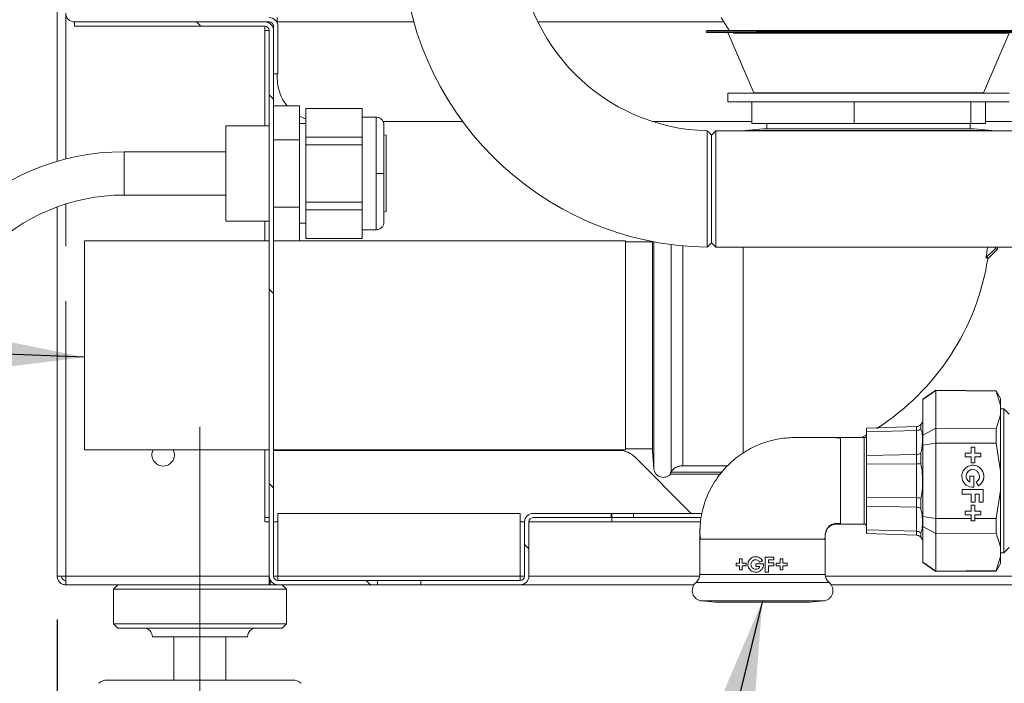
# Model space of a CAD drawing. Units: millimetres. Extents: x 5 to 415, y -14 to 292.
# Drawn here: x 201 to 224, y 197 to 212 of the extents above; entities that cross this region are included whole.
import ezdxf

# ---------------------------------------------------------------- set-up
doc = ezdxf.new("R2010")
doc.units = ezdxf.units.MM
doc.linetypes.add('CENTERX2', pattern=[20.32, 12.7, -2.54, 2.54, -2.54])
doc.linetypes.add('PHANTOM', pattern=[12.7, 6.35, -1.27, 1.27, -1.27, 1.27, -1.27])
doc.layers.add('BEMAßUNG', color=96, linetype='Continuous')
doc.styles.add('SLDTEXTSTYLE0', font='TXT', dxfattribs={"width": 0.75})
doc.dimstyles.new('SLDDIMSTYLE0', dxfattribs={"dimtxt": 3.5, "dimasz": 3.302, "dimexe": 0, "dimexo": 0.0625, "dimgap": 0.875, "dimtad": 1, "dimlfac": 10, "dimrnd": 1e-09, "dimzin": 12, "dimdsep": 46, "dimtxsty": 'SLDTEXTSTYLE0', "dimsah": 1, "dimcen": 0.09, "dimadec": 0, "dimazin": 3, "dimtfac": 1, "dimtofl": 0, "dimtmove": 0, "dimatfit": 3, "dimfxl": 0, "dimfrac": 2, "dimtolj": 1, "dimtzin": 12, "dimarcsym": 0})
doc.dimstyles.new('SLDDIMSTYLE3', dxfattribs={"dimtxt": 0.18, "dimasz": 3.302, "dimexe": 0, "dimexo": 0.0625, "dimgap": 0, "dimtad": 0, "dimtih": 1, "dimtoh": 1, "dimdec": 0, "dimrnd": 1e-09, "dimzin": 0, "dimdsep": 46, "dimtxsty": 'Standard', "dimsah": 1, "dimcen": 0.09, "dimadec": 0, "dimazin": 0, "dimtfac": 3.302, "dimtdec": 0, "dimtofl": 0, "dimtmove": 0, "dimatfit": 3, "dimfxl": 0, "dimfrac": 2, "dimtolj": 1, "dimtzin": 0, "dimarcsym": 0})
doc.dimstyles.new('SLDDIMSTYLE5', dxfattribs={"dimtxt": 3.5, "dimasz": 3.302, "dimexe": 0, "dimexo": 0.0625, "dimgap": 0.875, "dimtad": 1, "dimlfac": 10, "dimrnd": 1e-09, "dimzin": 12, "dimdsep": 46, "dimtxsty": 'SLDTEXTSTYLE0', "dimsah": 1, "dimcen": 0.09, "dimadec": 0, "dimazin": 3, "dimtfac": 1, "dimtmove": 0, "dimatfit": 0, "dimfxl": 0, "dimfrac": 2, "dimtolj": 1, "dimtzin": 12, "dimarcsym": 0})
pattern_1 = [(135, (0, 0), (-13.4704, -13.4704), []), (135, (-2e-14, 4.49), (-13.4704, -13.4704), []), (135, (-3e-14, 8.98), (-13.4704, -13.4704), []), (135, (-5e-14, 13.47), (-13.4704, -13.4704), [])]

# ---------------------------------------------------------------- blocks, each defined once
blk = doc.blocks.new('_D_9')
at = {"layer": 'BEMAßUNG'}
for p, q in [((202.168, 198.42), (202.168, 182.16)), ((241.168, 198.42), (241.168, 182.16)), ((202.168, 183.16), (241.168, 183.16))]:
    blk.add_line(p, q, dxfattribs=at)
for points in [[(202.168, 183.16), (205.47, 182.652), (205.47, 183.668)], [(241.168, 183.16), (237.866, 183.668), (237.866, 182.652)]]:
    blk.add_solid(points, dxfattribs=at)
at = {"layer": 'BEMAßUNG', "insert": (218.541, 187.672), "char_height": 3.5, "attachment_point": 1, "style": 'SLDTEXTSTYLE0'}
blk.add_mtext('390', dxfattribs=at)
blk = doc.blocks.new('_D_10')
at = {"layer": 'BEMAßUNG'}
for p, q in [((202.168, 198.42), (202.168, 190.488)), ((205.468, 194.02), (205.468, 190.488)), ((202.168, 191.488), (186.642, 191.488)), ((205.468, 191.488), (202.168, 191.488)), ((205.468, 191.488), (211.818, 191.488))]:
    blk.add_line(p, q, dxfattribs=at)
for points in [[(202.168, 191.488), (198.866, 191.996), (198.866, 190.98)], [(205.468, 191.488), (208.77, 190.98), (208.77, 191.996)]]:
    blk.add_solid(points, dxfattribs=at)
at = {"layer": 'BEMAßUNG', "insert": (186.642, 196), "char_height": 3.5, "attachment_point": 1, "style": 'SLDTEXTSTYLE0'}
blk.add_mtext('33', dxfattribs=at)

msp = doc.modelspace()

# ---------------------------------------------------------------- hatches: boundary and pattern name
at = {"linetype": 'Continuous', "lineweight": 0}
h = msp.add_hatch(dxfattribs=at)
h.set_pattern_fill('DIN 201 steel and steel cast iron', style=0, pattern_type=2)
h.set_pattern_definition([(45, (0, 0), (-13.4704, 13.4704), []), (45, (4.49, 2e-323), (-13.4704, 13.4704), []), (45, (8.98, 4e-323), (-13.4704, 13.4704), []), (45, (13.47, 6e-323), (-13.4704, 13.4704), [])])
edge = h.paths.add_edge_path(flags=0)
edge.add_line((202.3685, 223.0851), (202.3685, 212.4205))
edge.add_arc((202.5685, 212.4205), 0.2, 180, 270)
edge.add_line((202.5685, 212.2205), (207.0685, 212.2205))
edge.add_arc((207.0685, 212.1205), 0.1, 0, 90, ccw=False)
edge.add_line((207.1685, 212.1205), (207.1685, 211.0205))
edge.add_line((207.1685, 211.0205), (207.2685, 211.0205))
edge.add_line((207.2685, 211.0205), (207.2685, 212.1205))
edge.add_arc((207.0685, 212.1205), 0.2, 0, 90)
edge.add_line((207.0685, 212.3205), (202.5685, 212.3205))
edge.add_arc((202.5685, 212.4205), 0.1, 180, 270, ccw=False)
edge.add_line((202.4685, 212.4205), (202.4685, 223.0602))
edge.add_spline(control_points=[(202.4685, 223.0602), (202.435, 223.0686), (202.4017, 223.077), (202.3685, 223.0851)], knot_values=[0.9752301, 0.9752301, 0.9752301, 0.9752301, 0.9759017, 0.9759017, 0.9759017, 0.9759017], weights=[1, 1, 1, 1], degree=3, periodic=0)
h = msp.add_hatch(dxfattribs=at)
h.set_pattern_fill('DIN 201 steel and steel cast iron', angle=90, style=0, pattern_type=2)
h.set_pattern_definition(pattern_1)
edge = h.paths.add_edge_path(flags=0)
edge.add_line((202.5685, 212.1205), (206.9685, 212.1205))
edge.add_arc((206.9685, 212.0205), 0.1, 0, 90, ccw=False)
edge.add_line((207.0685, 212.0205), (207.0685, 199.4205))
edge.add_arc((207.2685, 199.4205), 0.2, 180, 270)
edge.add_line((207.2685, 199.2205), (209.5685, 199.2205))
edge.add_line((209.5685, 199.2205), (209.5685, 199.3205))
edge.add_line((209.5685, 199.3205), (207.2685, 199.3205))
edge.add_arc((207.2685, 199.4205), 0.1, 180, 270, ccw=False)
edge.add_line((207.1685, 199.4205), (207.1685, 212.0205))
edge.add_arc((206.9685, 212.0205), 0.2, 0, 90)
edge.add_line((206.9685, 212.2205), (202.5685, 212.2205))
edge.add_line((202.5685, 212.2205), (202.5685, 212.1205))
h = msp.add_hatch(dxfattribs=at)
h.set_pattern_fill('DIN 201 steel and steel cast iron', angle=90, style=0, pattern_type=2)
h.set_pattern_definition(pattern_1)
edge = h.paths.add_edge_path(flags=0)
edge.add_line((214.9685, 200.8705), (213.1685, 200.8705))
edge.add_arc((213.1685, 200.6705), 0.2, 90, 180)
edge.add_line((212.9685, 200.6705), (212.9685, 199.4205))
edge.add_arc((212.8685, 199.4205), 0.1, 270, 360, ccw=False)
edge.add_line((212.8685, 199.3205), (210.5685, 199.3205))
edge.add_line((210.5685, 199.3205), (210.5685, 199.2205))
edge.add_line((210.5685, 199.2205), (212.8685, 199.2205))
edge.add_arc((212.8685, 199.4205), 0.2, 270, 360)
edge.add_line((213.0685, 199.4205), (213.0685, 200.6705))
edge.add_arc((213.1685, 200.6705), 0.1, 90, 180, ccw=False)
edge.add_line((213.1685, 200.7705), (214.9685, 200.7705))
edge.add_line((214.9685, 200.7705), (214.9685, 200.8705))

# ---------------------------------------------------------------- linework, layer by layer
at = {"color": 7, "linetype": 'Continuous', "lineweight": 15}
for p, q in [((202.1685, 223.1328), (202.1685, 208.9976)), ((207.2538, 212.2205), (207.2538, 212.3205)), ((217.5122, 212.3205), (217.6991, 212.0216)), ((202.5685, 212.1205), (202.5685, 212.2205)), ((202.5685, 212.2205), (206.9685, 212.2205)), ((202.5685, 212.2205), (207.0685, 212.2205)), ((202.5685, 212.1205), (206.9685, 212.1205)), ((206.9685, 209.8205), (206.9685, 212.1205)), ((207.0685, 212.2205), (207.0685, 212.1937)), ((207.1685, 212.1205), (207.1685, 211.0205)), ((207.2538, 212.1956), (207.2538, 212.2205)), ((207.2685, 212.1205), (207.2685, 211.0205)), ((207.0685, 212.0205), (206.9685, 212.0205)), ((207.0685, 199.4205), (207.0685, 212.0205)), ((207.1685, 199.4205), (207.1685, 212.0205)), ((217.1685, 212.0016), (217.1685, 211.9916)), ((217.1885, 212.0216), (224.6485, 212.0216)), ((224.6214, 211.9716), (217.1885, 211.9716)), ((217.6737, 211.9594), (218.2633, 210.5837)), ((223.5737, 210.5837), (224.1633, 211.9594)), ((207.1685, 211.0205), (207.2685, 211.0205)), ((207.2538, 210.9205), (207.2538, 211.0205)), ((217.6685, 210.5716), (217.6685, 210.3716)), ((224.1685, 210.5716), (217.6685, 210.5716)), ((207.1685, 210.2793), (207.7685, 210.2793)), ((207.7685, 210.2793), (207.7685, 209.4999)), ((207.9185, 210.2205), (207.9185, 209.5588)), ((207.9185, 210.2205), (209.2185, 210.2205)), ((209.2185, 210.2205), (209.2185, 209.5588)), ((224.1685, 210.3716), (217.6685, 210.3716)), ((218.2174, 209.8716), (218.2174, 210.3716)), ((220.5831, 209.8716), (220.5831, 210.3716)), ((223.2842, 209.8716), (223.2842, 210.3716)), ((223.6195, 209.8716), (223.6195, 210.3716)), ((209.5435, 210.0205), (209.2185, 210.0205)), ((207.0685, 209.8205), (206.0685, 209.8205)), ((206.0685, 208.7205), (206.0685, 209.8205)), ((207.9185, 209.8705), (207.7685, 209.8705)), ((211.5375, 209.9205), (209.6991, 209.9205)), ((218.2174, 209.9205), (215.9212, 209.9205)), ((220.5831, 209.8716), (218.2174, 209.8716)), ((218.5685, 209.8716), (218.5685, 209.7473)), ((223.2842, 209.8716), (220.5831, 209.8716)), ((223.2685, 209.7473), (223.2685, 209.8716)), ((223.6195, 209.8716), (223.2842, 209.8716)), ((224.5185, 209.9205), (223.6195, 209.9205)), ((207.9185, 209.5588), (207.9185, 209.3822)), ((207.9185, 209.5588), (209.2185, 209.5588)), ((209.2185, 209.5588), (209.2185, 209.3822)), ((209.7685, 209.6005), (209.7185, 209.6144)), ((209.7685, 209.6005), (209.7685, 208.7205)), ((217.3885, 209.7055), (217.2885, 209.6055)), ((217.2885, 208.3605), (217.2885, 209.6055)), ((224.5185, 209.7055), (217.3885, 209.7055)), ((217.3885, 209.7055), (217.3885, 208.3605)), ((218.0693, 209.7115), (218.034, 209.7055)), ((218.4785, 209.7473), (218.0693, 209.7115)), ((223.3585, 209.7473), (218.4785, 209.7473)), ((223.7676, 209.7115), (223.3585, 209.7473)), ((223.803, 209.7055), (223.7676, 209.7115)), ((207.1685, 209.4999), (207.7685, 209.4999)), ((207.7685, 209.4999), (207.7685, 207.9411)), ((207.9185, 209.3822), (207.9185, 208.0588)), ((207.9185, 209.3822), (209.2185, 209.3822)), ((209.2185, 209.3822), (209.2185, 208.0588)), ((206.0685, 209.2205), (203.7185, 209.2205)), ((206.0685, 207.6205), (206.0685, 208.7205)), ((209.7685, 208.7205), (209.7685, 207.8405)), ((203.7185, 208.2205), (206.0685, 208.2205)), ((217.2885, 207.1155), (217.2885, 208.3605)), ((217.3885, 208.3605), (217.3885, 207.0155)), ((202.1685, 207.9451), (202.1685, 199.4205)), ((207.1685, 207.9411), (207.7685, 207.9411)), ((207.7685, 207.9411), (207.7685, 207.1655)), ((207.9185, 208.0588), (207.9185, 207.8822)), ((207.9185, 208.0588), (209.2185, 208.0588)), ((209.2185, 208.0588), (209.2185, 207.8822)), ((207.9185, 207.8822), (207.9185, 207.2205)), ((207.9185, 207.8822), (209.2185, 207.8822)), ((209.2185, 207.8822), (209.2185, 207.2205)), ((209.7185, 207.8266), (209.7685, 207.8405)), ((206.0685, 207.6205), (207.0685, 207.6205)), ((206.9685, 207.1655), (206.9685, 207.6205)), ((207.7685, 207.5705), (207.9185, 207.5705)), ((209.2185, 207.4205), (209.5435, 207.4205)), ((207.0685, 207.1655), (202.7985, 207.1655)), ((202.7985, 207.1655), (202.7985, 202.3355)), ((215.2985, 207.1655), (207.1685, 207.1655)), ((207.9185, 207.2205), (209.2185, 207.2205)), ((215.2985, 207.1655), (215.2985, 202.3355)), ((215.9216, 207.1405), (215.2985, 207.1405)), ((215.9216, 207.1475), (215.9216, 202.3105)), ((217.2885, 207.1155), (217.3885, 207.0155)), ((217.3885, 207.0155), (225.0685, 207.0155)), ((223.8497, 206.9886), (223.63, 206.7689)), ((223.6721, 206.7491), (223.8935, 206.9705)), ((223.8497, 207.0155), (223.8497, 206.9886)), ((223.8935, 206.9705), (223.8497, 206.9886)), ((223.8935, 206.9705), (223.8935, 207.0155)), ((222.4684, 203.7155), (222.1684, 203.5054)), ((222.1684, 203.5007), (222.4684, 203.7062)), ((223.8657, 203.7033), (222.4684, 203.7155)), ((222.4684, 203.7155), (222.4684, 203.7062)), ((222.4684, 202.8344), (222.4684, 203.7062)), ((222.4684, 203.7062), (223.8657, 203.6943)), ((223.9684, 203.5255), (223.8657, 203.7033)), ((223.8657, 203.7033), (223.8657, 203.6943)), ((223.8657, 203.6943), (223.9684, 203.3704)), ((222.1684, 203.5007), (222.1684, 203.5054)), ((222.1684, 202.676), (222.1684, 203.5007)), ((223.9684, 203.5255), (223.9684, 203.3704)), ((223.9684, 203.3704), (223.9684, 203.1475)), ((224.0464, 203.2829), (223.9684, 203.2829)), ((224.1685, 203.1609), (224.0464, 203.2829)), ((224.0464, 203.2829), (224.0464, 201.6205)), ((222.1684, 202.9805), (222.1606, 202.9805)), ((223.9684, 203.1475), (223.8657, 202.8252)), ((223.9684, 203.1475), (223.9684, 201.8434)), ((220.8687, 202.835), (220.8685, 202.7204)), ((220.8685, 202.7204), (220.8685, 200.5206)), ((222.0236, 202.8753), (220.8688, 202.835)), ((220.8688, 202.835), (220.8688, 202.7525)), ((220.8688, 202.7525), (222.0236, 202.7854)), ((220.8688, 202.2061), (220.8688, 202.7525)), ((222.1258, 202.9205), (222.1258, 202.8222)), ((222.4684, 202.8344), (222.1684, 202.676)), ((222.4684, 202.8344), (222.4684, 202.4923)), ((223.8657, 202.8252), (222.4684, 202.8344)), ((223.8657, 202.8252), (223.8657, 202.4896)), ((220.8184, 202.6205), (220.2651, 202.6205)), ((220.2684, 202.6028), (220.2684, 202.6205)), ((220.7525, 202.6205), (220.8685, 202.6853)), ((222.1684, 202.4452), (222.1684, 202.676)), ((222.1684, 202.4452), (222.4684, 202.4923)), ((222.4684, 200.7487), (222.4684, 202.4923)), ((222.4684, 202.4923), (223.8657, 202.4896)), ((223.8657, 202.4896), (223.9684, 201.8434)), ((202.7985, 202.3355), (207.0685, 202.3355)), ((206.9685, 200.6705), (206.9685, 202.3355)), ((207.1685, 202.3355), (215.2985, 202.3355)), ((207.1685, 202.3205), (215.1614, 202.3205)), ((215.2985, 202.3605), (215.9216, 202.3605)), ((215.9216, 202.3105), (215.9574, 201.9013)), ((222.1258, 202.2573), (222.1258, 202.02)), ((222.1684, 200.7958), (222.1684, 202.4452)), ((223.2845, 202.262), (223.1485, 202.262)), ((223.1485, 202.262), (223.1485, 202.1736)), ((223.3729, 202.398), (223.2845, 202.398)), ((223.2845, 202.398), (223.2845, 202.262)), ((223.372, 202.262), (223.372, 202.398)), ((223.3729, 202.262), (223.372, 202.262)), ((223.3729, 202.262), (223.3729, 202.398)), ((223.5089, 202.262), (223.3729, 202.262)), ((223.508, 202.1736), (223.508, 202.262)), ((223.5089, 202.1736), (223.5089, 202.262)), ((215.5149, 202.1741), (216.8185, 200.8705)), ((220.8684, 201.045), (220.8684, 202.1915)), ((222.0236, 202.2302), (220.8688, 202.2061)), ((220.8688, 202.2061), (220.8688, 202.0069)), ((223.1485, 202.1736), (223.2845, 202.1736)), ((223.2845, 202.1736), (223.2845, 202.0376)), ((223.2845, 202.0376), (223.3729, 202.0376)), ((223.372, 202.0376), (223.372, 202.1736)), ((223.3729, 202.1736), (223.372, 202.1736)), ((223.3729, 202.1736), (223.5089, 202.1736)), ((223.3729, 202.0376), (223.3729, 202.1736)), ((216.3433, 201.8192), (216.3529, 201.8314)), ((217.5387, 201.8192), (216.3433, 201.8192)), ((216.6254, 201.9701), (217.6673, 201.9701)), ((220.8688, 202.0069), (222.0236, 202.0131)), ((223.327, 201.8812), (223.3261, 201.8812)), ((223.9684, 201.8434), (223.9684, 201.3976)), ((216.3421, 201.7755), (217.5014, 201.7755)), ((223.2581, 201.5875), (223.259, 201.5875)), ((223.3525, 201.7265), (223.259, 201.7265)), ((223.259, 201.7265), (223.259, 201.5875)), ((223.3516, 201.4728), (223.3516, 201.7265)), ((223.3525, 201.4728), (223.3525, 201.7265)), ((223.4043, 201.5925), (223.4545, 201.5057)), ((224.0464, 201.6205), (224.0464, 199.9581)), ((223.5684, 201.4205), (223.0805, 201.4205)), ((223.0805, 201.4205), (223.0805, 201.31)), ((223.3261, 201.4715), (223.3516, 201.4728)), ((223.3525, 201.4728), (223.3516, 201.4728)), ((223.5675, 201.1315), (223.5675, 201.4205)), ((223.5684, 201.1315), (223.5684, 201.4205)), ((223.9684, 201.3976), (223.8657, 200.7514)), ((223.9684, 201.3976), (223.9684, 200.0935)), ((220.8688, 201.2341), (220.8688, 201.0349)), ((222.0236, 201.2279), (220.8688, 201.2341)), ((222.1258, 201.221), (222.1258, 200.9837)), ((223.0805, 201.31), (223.2845, 201.31)), ((223.2845, 201.31), (223.2845, 201.1315)), ((223.2845, 201.1315), (223.378, 201.1315)), ((223.3771, 201.1315), (223.3771, 201.31)), ((223.378, 201.31), (223.3771, 201.31)), ((223.378, 201.1315), (223.378, 201.31)), ((223.378, 201.31), (223.4749, 201.31)), ((223.4749, 201.31), (223.4749, 201.1315)), ((223.4749, 201.1315), (223.5684, 201.1315)), ((220.8688, 201.0349), (222.0236, 201.0108)), ((220.8688, 200.4885), (220.8688, 201.0349)), ((223.2845, 200.9224), (223.1485, 200.9224)), ((223.1485, 200.9224), (223.1485, 200.834)), ((223.3729, 201.0584), (223.2845, 201.0584)), ((223.2845, 201.0584), (223.2845, 200.9224)), ((223.372, 200.9224), (223.372, 201.0584)), ((223.3729, 200.9224), (223.372, 200.9224)), ((223.3729, 200.9224), (223.3729, 201.0584)), ((223.5089, 200.9224), (223.3729, 200.9224)), ((223.508, 200.834), (223.508, 200.9224)), ((223.5089, 200.834), (223.5089, 200.9224)), ((206.9685, 200.7705), (207.0685, 200.7705)), ((207.0685, 200.6705), (206.9685, 200.6705)), ((207.2685, 200.6705), (207.1685, 200.6705)), ((207.2685, 200.8705), (212.8685, 200.8705)), ((207.2685, 199.4205), (207.2685, 200.8705)), ((212.8685, 200.8705), (212.8685, 199.4205)), ((212.9685, 200.6705), (212.8685, 200.6705)), ((212.9685, 199.4205), (212.9685, 200.6705)), ((213.0685, 199.4205), (213.0685, 200.6705)), ((214.9885, 200.6705), (213.0685, 200.6705)), ((214.9685, 200.8705), (213.1685, 200.8705)), ((214.9685, 200.7705), (213.1685, 200.7705)), ((214.9685, 200.7705), (214.9685, 200.8705)), ((214.9885, 200.8705), (214.9885, 200.7705)), ((215.4885, 200.8705), (214.9885, 200.8705)), ((214.9885, 200.7705), (215.4885, 200.7705)), ((214.9885, 200.6705), (214.9885, 200.7705)), ((217.0739, 200.8705), (215.4885, 200.8705)), ((217.0469, 200.7705), (215.4885, 200.7705)), ((222.4684, 200.7487), (222.1684, 200.7958)), ((222.1684, 200.7958), (222.1684, 200.565)), ((223.2845, 200.7503), (222.4684, 200.7487)), ((222.4684, 200.7487), (222.4684, 200.4066)), ((223.1485, 200.834), (223.2845, 200.834)), ((223.3727, 200.698), (223.2843, 200.698)), ((223.2845, 200.834), (223.2845, 200.7503)), ((223.372, 200.698), (223.372, 200.834)), ((223.3729, 200.834), (223.372, 200.834)), ((223.3729, 200.7504), (223.3729, 200.834)), ((223.3729, 200.834), (223.5089, 200.834)), ((223.8657, 200.7514), (223.3729, 200.7504)), ((223.8657, 200.7514), (223.8657, 200.4158)), ((220.2651, 200.6205), (220.8184, 200.6205)), ((220.8685, 200.5206), (220.8687, 200.406)), ((220.8688, 200.4885), (220.8688, 200.406)), ((222.0236, 200.4556), (220.8688, 200.4885)), ((222.1684, 200.565), (222.4684, 200.4066)), ((222.1684, 199.7403), (222.1684, 200.565)), ((217.0184, 200.275), (217.0184, 199.4567)), ((219.8927, 200.2705), (219.9184, 200.2705)), ((219.9184, 199.4567), (219.9184, 200.275)), ((220.8688, 200.406), (222.0236, 200.3657)), ((222.1258, 200.4188), (222.1258, 200.3205)), ((222.1606, 200.2605), (222.1684, 200.2605)), ((222.4684, 200.4066), (223.8657, 200.4158)), ((222.4684, 199.5348), (222.4684, 200.4066)), ((223.8657, 200.4158), (223.9684, 200.0935)), ((223.9684, 200.0935), (223.9684, 199.8706)), ((224.0464, 199.9581), (224.1685, 200.0801)), ((217.9315, 199.8177), (217.9939, 199.8177)), ((217.9315, 199.7217), (217.9315, 199.8177)), ((217.9939, 199.8177), (217.9939, 199.7217)), ((218.5255, 199.5153), (218.5255, 199.8597)), ((218.5255, 199.8597), (218.7295, 199.8597)), ((218.6035, 199.7937), (218.6035, 199.7253)), ((218.7295, 199.7937), (218.6035, 199.7937)), ((218.7295, 199.8597), (218.7295, 199.7937)), ((218.8771, 199.8177), (218.9395, 199.8177)), ((218.8771, 199.7217), (218.8771, 199.8177)), ((218.9395, 199.8177), (218.9395, 199.7217)), ((223.9684, 199.8706), (223.8657, 199.5467)), ((223.9684, 199.9581), (224.0464, 199.9581)), ((223.9684, 199.8706), (223.9684, 199.7155)), ((217.8552, 199.7217), (217.9315, 199.7217)), ((217.8552, 199.6593), (217.8552, 199.7217)), ((217.9315, 199.6593), (217.8552, 199.6593)), ((217.9315, 199.5633), (217.9315, 199.6593)), ((217.9939, 199.5633), (217.9315, 199.5633)), ((217.9939, 199.7217), (218.0899, 199.7217)), ((217.9939, 199.6593), (217.9939, 199.5633)), ((218.0899, 199.6593), (217.9939, 199.6593)), ((218.0899, 199.7217), (218.0899, 199.6593)), ((218.3095, 199.7073), (218.4886, 199.7073)), ((218.3095, 199.6413), (218.3095, 199.7073)), ((218.4076, 199.6413), (218.3095, 199.6413)), ((218.6035, 199.7253), (218.7295, 199.7253)), ((218.6035, 199.6593), (218.6035, 199.5153)), ((218.7295, 199.6593), (218.6035, 199.6593)), ((218.7295, 199.7253), (218.7295, 199.6593)), ((218.7811, 199.7217), (218.8771, 199.7217)), ((218.7811, 199.6593), (218.7811, 199.7217)), ((218.8771, 199.6593), (218.7811, 199.6593)), ((218.8771, 199.5633), (218.8771, 199.6593)), ((218.9395, 199.5633), (218.8771, 199.5633)), ((218.9395, 199.7217), (219.0355, 199.7217)), ((218.9395, 199.6593), (218.9395, 199.5633)), ((219.0355, 199.6593), (218.9395, 199.6593)), ((219.0355, 199.7217), (219.0355, 199.6593)), ((222.4684, 199.5348), (222.1684, 199.7403)), ((222.1684, 199.7403), (222.1684, 199.7356)), ((222.1684, 199.7356), (222.4684, 199.5255)), ((223.8657, 199.5467), (222.4684, 199.5348)), ((222.4684, 199.5255), (223.8657, 199.5377)), ((222.4684, 199.5348), (222.4684, 199.5255)), ((223.8657, 199.5377), (223.9684, 199.7155)), ((223.8657, 199.5467), (223.8657, 199.5377)), ((202.3685, 199.4205), (202.1685, 199.4205)), ((202.3685, 199.4205), (202.3685, 199.3205)), ((202.3685, 199.2205), (202.3685, 199.3205)), ((207.0685, 199.2205), (207.0685, 199.4205)), ((207.0885, 199.3205), (207.0685, 199.3205)), ((207.0885, 199.3333), (207.0885, 199.2205)), ((207.2685, 199.4205), (207.2685, 199.3205)), ((207.2685, 199.3205), (209.5685, 199.3205)), ((209.5685, 199.2205), (209.5685, 199.3205)), ((209.5685, 199.3205), (210.5685, 199.3205)), ((210.5685, 199.3205), (210.5685, 199.2205)), ((210.5685, 199.3205), (212.8685, 199.3205)), ((212.8685, 199.3205), (212.8685, 199.4205)), ((218.6035, 199.5153), (218.5255, 199.5153)), ((202.3755, 199.2205), (202.3685, 199.2205)), ((207.0685, 199.2205), (202.3755, 199.2205)), ((203.5685, 199.2205), (203.4685, 199.1205)), ((203.4685, 199.1205), (203.4685, 198.3205)), ((207.4685, 199.1205), (203.4685, 199.1205)), ((207.0685, 199.2205), (207.0885, 199.2205)), ((207.0885, 199.2205), (207.2685, 199.2205)), ((207.2685, 199.2205), (209.5685, 199.2205)), ((207.4685, 199.1205), (207.3685, 199.2205)), ((207.4685, 198.3205), (207.4685, 199.1205)), ((209.5685, 199.2205), (210.5685, 199.2205)), ((210.5685, 199.2205), (212.8685, 199.2205)), ((212.8685, 199.2205), (216.8846, 199.2205)), ((220.0522, 199.2205), (229.1026, 199.2205)), ((217.0625, 198.8469), (217.3727, 198.8198)), ((219.5641, 198.8198), (219.8743, 198.8469)), ((217.3727, 198.8198), (219.5641, 198.8198)), ((203.4685, 198.3205), (203.5685, 198.2205)), ((207.4685, 198.3205), (203.4685, 198.3205)), ((207.3685, 198.2205), (203.5685, 198.2205)), ((207.3685, 198.2205), (207.4685, 198.3205)), ((206.5685, 198.0205), (204.3685, 198.0205)), ((204.8685, 198.0205), (204.8685, 197.0205)), ((206.0685, 197.0205), (206.0685, 198.0205)), ((203.3284, 197.0205), (207.6085, 197.0205))]:
    msp.add_line(p, q, dxfattribs=at)
at = {"color": 8, "linetype": 'PHANTOM', "lineweight": 0}
for p, q in [((202.3685, 209.0522), (202.3685, 212.4205)), ((210.4119, 212.2205), (207.2538, 212.2205)), ((217.5747, 212.2205), (213.278, 212.2205)), ((224.6685, 212.0016), (217.1685, 212.0016)), ((217.1685, 211.9916), (224.6412, 211.9916)), ((224.1397, 211.9594), (217.6737, 211.9594)), ((218.2633, 210.5837), (223.5737, 210.5837)), ((209.5435, 210.0205), (209.5435, 208.7205)), ((223.7676, 209.7115), (218.0693, 209.7115)), ((203.7185, 208.2205), (203.7185, 209.2205)), ((209.5435, 208.7205), (209.5435, 207.4205)), ((202.3685, 199.4205), (202.3685, 208.0132)), ((215.9574, 207.1406), (215.9574, 201.9013)), ((216.3529, 201.8314), (216.3529, 207.077)), ((216.6254, 207.0463), (216.6254, 201.9701)), ((218.0185, 207.0155), (218.0185, 202.2525)), ((222.0236, 202.7854), (222.0236, 202.8753)), ((222.0236, 202.2302), (222.0236, 202.7854)), ((220.2684, 202.5503), (220.2684, 202.6028)), ((220.8184, 200.6205), (220.8184, 202.6205)), ((222.0236, 202.0131), (222.0236, 202.2302)), ((220.2684, 201.6253), (220.2684, 201.9886)), ((222.0236, 201.2279), (222.0236, 202.0131)), ((220.2684, 201.6197), (220.2684, 201.6253)), ((220.2684, 201.6115), (220.2684, 201.6197)), ((220.2684, 201.2524), (220.2684, 201.6115)), ((222.0236, 201.0108), (222.0236, 201.2279)), ((222.0236, 200.4556), (222.0236, 201.0108)), ((217.0397, 200.6705), (214.9885, 200.6705)), ((215.4885, 200.7705), (215.4885, 200.8705)), ((222.0236, 200.3657), (222.0236, 200.4556)), ((218.4614, 200.2705), (218.4695, 200.2705)), ((218.4695, 200.2705), (218.4815, 200.2705)), ((219.8166, 200.2705), (219.8927, 200.2705)), ((207.0685, 199.4205), (202.3685, 199.4205)), ((207.1685, 199.4205), (207.2685, 199.4205)), ((212.8685, 199.4205), (207.2685, 199.4205)), ((212.8685, 199.4205), (212.9685, 199.4205)), ((213.0685, 199.4205), (217.0156, 199.4205)), ((217.0184, 199.4567), (219.9184, 199.4567)), ((219.9211, 199.4205), (228.9727, 199.4205)), ((218.4684, 199.2714), (216.9309, 199.2714)), ((220.0059, 199.2714), (218.4684, 199.2714)), ((217.0625, 198.8469), (218.4684, 198.8469)), ((218.4684, 198.8469), (219.8743, 198.8469))]:
    msp.add_line(p, q, dxfattribs=at)
at = {"color": 7, "linetype": 'Continuous', "lineweight": 15, "flags": 128}
for points in [[(207.9185, 209.9784), (207.8711, 209.9966), (207.7685, 210.0462)], [(217.2885, 209.6066), (217.2396, 209.6566), (217.1907, 209.7066)], [(217.187, 207.0162), (217.2378, 207.0662), (217.2885, 207.1162)], [(218.4654, 199.7793), (218.4347, 199.7616), (218.4041, 199.7439)]]:
    msp.add_lwpolyline(points, dxfattribs=at)
at = {"color": 7, "linetype": 'Continuous', "lineweight": 15}
for centre, radius, start, end in [((217.2885, 214.1605), 7.145, 180.81451, 269.18736), ((217.2885, 214.1605), 4.455, 181.25862, 268.73968), ((202.5685, 212.4205), 0.2, 180, 270), ((207.0685, 212.1205), 0.2, 0, 90), ((206.9685, 212.0205), 0.2, 0, 90), ((206.9685, 212.0205), 0.1, 0, 90), ((207.0685, 212.1205), 0.1, 0, 90), ((217.1885, 212.0016), 0.02, 90, 180), ((217.1885, 211.9916), 0.02, 180, 270), ((217.6553, 211.9516), 0.02, 23.19859, 90), ((208.2538, 210.9205), 1, 180, 219.87794), ((218.2817, 210.5916), 0.02, 203.19859, 270), ((223.5553, 210.5916), 0.02, 270, 336.80141), ((203.7185, 203.7205), 5.5, 90, 180), ((203.7185, 203.7205), 4.5, 90, 180), ((218.0185, 207.6505), 5.6804, 351.072, 353.58161), ((218.0185, 207.6505), 5.725, 302.69951, 350.93967), ((220.8184, 202.6705), 0.05, 270, 0), ((204.6185, 202.2205), 0.26, 153.74879, 26.25121), ((215.1614, 201.8205), 0.5, 45, 90), ((216.1766, 201.9205), 0.22, 185, 318.75797), ((223.327, 201.7265), 0.255, 299.99968, 275.73902), ((223.3261, 201.7265), 0.1547, 90.00223, 243.92256), ((223.327, 201.7265), 0.1547, 299.99992, 243.92482), ((223.3261, 201.7265), 0.255, 300.00069, 89.99789), ((213.1685, 200.6705), 0.2, 90, 180), ((213.1685, 200.6705), 0.1, 90, 180), ((220.8184, 200.5705), 0.05, 0, 90), ((207.2685, 199.4205), 0.2, 180, 270), ((207.2685, 199.4205), 0.1, 180, 270), ((212.8685, 199.4205), 0.2, 270, 0), ((212.8685, 199.4205), 0.1, 270, 0), ((216.7784, 199.4567), 0.24, 309.45089, 0), ((220.1584, 199.4567), 0.24, 180, 230.54911), ((217.0834, 199.086), 0.24, 129.45089, 265), ((219.8534, 199.086), 0.24, 275, 50.54911), ((204.1685, 198.0205), 0.2, 0, 90), ((206.7685, 198.0205), 0.2, 90, 180), ((203.3284, 196.7205), 0.3, 90, 131.45987), ((207.6085, 196.7205), 0.3, 48.54013, 90)]:
    msp.add_arc(centre, radius, start, end, dxfattribs=at)
for centre, major_axis, start_param, end_param in [((223.2679, 201.6205), (0, 2.088), 4.2547786, 4.2824993), ((223.3563, 201.6205), (0, 2.0873), 4.2545966, 4.2824186)]:
    msp.add_ellipse(centre, major_axis=major_axis, ratio=0.0087269, start_param=start_param, end_param=end_param, dxfattribs=at)
for points, knots in [([(209.7185, 209.8455), (209.7169, 209.8629), (209.7138, 209.8991), (209.6879, 209.9496), (209.6451, 209.9923), (209.5881, 210.0196), (209.546, 210.0196), (209.526, 210.0196)], [0, 0, 0, 0, 0.1788158, 0.3717063, 0.5697741, 0.7954105, 1, 1, 1, 1]), ([(209.7185, 209.8455), (209.7185, 209.8388), (209.7185, 209.8256), (209.7185, 209.7394), (209.7185, 209.6482), (209.7185, 209.5714), (209.7185, 209.4874), (209.7185, 209.3723), (209.7185, 209.2229), (209.7185, 209.0437), (209.7185, 208.8768), (209.7185, 208.7704), (209.7185, 208.7205)], [0, 0, 0, 0, 0.1581447, 0.3115676, 0.385357, 0.4565746, 0.5233884, 0.5902323, 0.7111139, 0.8192351, 0.9151879, 1, 1, 1, 1]), ([(217.1885, 208.3605), (217.1885, 208.4028), (217.1886, 208.4911), (217.1888, 208.6161), (217.189, 208.7461), (217.1892, 208.8792), (217.1894, 209.0037), (217.1896, 209.1189), (217.1897, 209.2178), (217.19, 209.3479), (217.1902, 209.4868), (217.1905, 209.6112), (217.1906, 209.6914), (217.1906, 209.7015), (217.1907, 209.7066)], [0, 0, 0, 0, 0.0601101, 0.1253842, 0.1792256, 0.2500493, 0.3252816, 0.3753335, 0.4418469, 0.5003241, 0.6250962, 0.750268, 0.8747731, 1, 1, 1, 1]), ([(217.2885, 209.6066), (217.2885, 209.6066), (217.2885, 209.6146), (217.2885, 209.5867), (217.2885, 209.5199), (217.2885, 209.4027), (217.2885, 209.2471), (217.2885, 209.057), (217.2885, 208.8404), (217.2885, 208.6052), (217.2885, 208.4423), (217.2885, 208.3606)], [0, 0, 0, 0, 0.0001554, 0.1254354, 0.2499935, 0.3752193, 0.5000458, 0.624943, 0.7501362, 0.8747105, 1, 1, 1, 1]), ([(209.7185, 208.7205), (209.7185, 208.6706), (209.7185, 208.5642), (209.7185, 208.3973), (209.7185, 208.2181), (209.7185, 208.0687), (209.7185, 207.9536), (209.7185, 207.8393), (209.7185, 207.7171), (209.7185, 207.6154), (209.7185, 207.6022), (209.7185, 207.5955)], [0, 0, 0, 0, 0.0848319, 0.18080884, 0.2889537, 0.40986435, 0.47669336, 0.54355263, 0.68835893, 0.84181828, 1, 1, 1, 1]), ([(217.187, 207.0163), (217.187, 207.0213), (217.1871, 207.0313), (217.1871, 207.1112), (217.1872, 207.2355), (217.1874, 207.4037), (217.1876, 207.6085), (217.1878, 207.8401), (217.1881, 208.0941), (217.1883, 208.27), (217.1885, 208.3605)], [0, 0, 0, 0, 0.12479886, 0.24987187, 0.3749583, 0.50005865, 0.62414431, 0.75002327, 0.871448, 1, 1, 1, 1]), ([(217.2885, 208.3606), (217.2885, 208.2793), (217.2885, 208.1164), (217.2885, 207.8815), (217.2885, 207.6649), (217.2885, 207.475), (217.2885, 207.3192), (217.2885, 207.2041), (217.2885, 207.1301), (217.2885, 207.1208), (217.2885, 207.1162)], [0, 0, 0, 0, 0.1247147, 0.2499144, 0.3750215, 0.4998142, 0.6251697, 0.7498069, 0.8751379, 1, 1, 1, 1]), ([(209.526, 207.4214), (209.5428, 207.4211), (209.578, 207.4205), (209.63, 207.4401), (209.6774, 207.4774), (209.7119, 207.5318), (209.7163, 207.5748), (209.7185, 207.5955)], [0, 0, 0, 0, 0.1722172, 0.3609015, 0.5582945, 0.7878558, 1, 1, 1, 1]), ([(223.6721, 206.7491), (223.6718, 206.7591), (223.6713, 206.7792), (223.6439, 206.7724), (223.63, 206.7689)], [0, 0, 0, 0, 0.4942696, 1, 1, 1, 1]), ([(222.1606, 202.9778), (222.1609, 202.9786), (222.1625, 202.9836), (222.1592, 202.9636), (222.1354, 202.9329), (222.1258, 202.9205)], [0, 0, 0, 0, 0.1059229, 0.6403485, 1, 1, 1, 1]), ([(222.0236, 202.8753), (222.0403, 202.8776), (222.0735, 202.882), (222.107, 202.9025), (222.1223, 202.9172), (222.1258, 202.9205)], [0, 0, 0, 0, 0.4375409, 0.8749903, 1, 1, 1, 1]), ([(222.0236, 202.7854), (222.0403, 202.7872), (222.0735, 202.7909), (222.107, 202.8075), (222.1223, 202.8195), (222.1258, 202.8222)], [0, 0, 0, 0, 0.4375376, 0.8749717, 1, 1, 1, 1]), ([(222.1258, 202.8222), (222.139, 202.7819), (222.1639, 202.7058), (222.1611, 202.5531), (222.1597, 202.4027), (222.1355, 202.299), (222.1258, 202.2573)], [0, 0, 0, 0, 0.2931421, 0.5527869, 0.8201056, 1, 1, 1, 1]), ([(220.2684, 202.6205), (220.0933, 202.6193), (219.7348, 202.6168), (219.2493, 202.6309), (218.8046, 202.5941), (218.418, 202.4831), (218.0454, 202.2971), (217.688, 202.0238), (217.3782, 201.6608), (217.154, 201.2257), (217.0221, 200.7555), (217.0196, 200.4351), (217.0184, 200.2705)], [0, 0, 0, 0, 0.11294437, 0.23131795, 0.3132744, 0.39971736, 0.48911784, 0.58050419, 0.68826809, 0.79405556, 0.89421505, 1, 1, 1, 1]), ([(220.2684, 202.6038), (220.2399, 202.6087), (220.1826, 202.6186), (220.1244, 202.6199), (220.0952, 202.6205)], [0, 0, 0, 0, 0.4975206, 1, 1, 1, 1]), ([(222.0236, 202.2302), (222.0403, 202.2315), (222.0735, 202.2342), (222.107, 202.2464), (222.1223, 202.2553), (222.1258, 202.2573)], [0, 0, 0, 0, 0.4375349, 0.8749792, 1, 1, 1, 1]), ([(216.3433, 201.8192), (216.3488, 201.8064), (216.3552, 201.7918), (216.3435, 201.7773), (216.3421, 201.7755)], [0, 0, 0, 0, 0.878199, 1, 1, 1, 1]), ([(216.3529, 201.8314), (216.3786, 201.86), (216.4301, 201.9171), (216.5294, 201.9625), (216.5965, 201.9678), (216.6254, 201.9701)], [0, 0, 0, 0, 0.36276524, 0.72569065, 1, 1, 1, 1]), ([(222.0236, 202.0131), (222.0403, 202.0135), (222.0735, 202.0141), (222.107, 202.0172), (222.1223, 202.0195), (222.1258, 202.02)], [0, 0, 0, 0, 0.4375379, 0.8749822, 1, 1, 1, 1]), ([(222.1258, 202.02), (222.1391, 201.9435), (222.1619, 201.813), (222.1612, 201.576), (222.1625, 201.3818), (222.1333, 201.254), (222.1258, 201.221)], [0, 0, 0, 0, 0.2932375, 0.5000161, 0.8711236, 1, 1, 1, 1]), ([(222.0236, 201.2279), (222.0403, 201.2275), (222.0735, 201.2269), (222.107, 201.2238), (222.1223, 201.2215), (222.1258, 201.221)], [0, 0, 0, 0, 0.4375365, 0.8749823, 1, 1, 1, 1]), ([(222.0236, 201.0108), (222.0403, 201.0095), (222.0735, 201.0068), (222.107, 200.9946), (222.1223, 200.9857), (222.1258, 200.9837)], [0, 0, 0, 0, 0.4375396, 0.8749885, 1, 1, 1, 1]), ([(222.1258, 200.9837), (222.139, 200.9159), (222.1639, 200.788), (222.1611, 200.6237), (222.1597, 200.5017), (222.1355, 200.4426), (222.1258, 200.4188)], [0, 0, 0, 0, 0.29314, 0.5527884, 0.8201049, 1, 1, 1, 1]), ([(217.0216, 200.524), (217.0202, 200.4815), (217.0188, 200.4384), (217.0249, 200.3954), (217.025, 200.3947)], [0, 0, 0, 0, 0.98401201, 1, 1, 1, 1]), ([(219.9429, 200.4705), (219.9447, 200.4771), (219.9559, 200.5174), (220.0089, 200.5686), (220.0858, 200.6119), (220.1737, 200.6232), (220.2336, 200.6215), (220.2678, 200.6205)], [0, 0, 0, 0, 0.05248704, 0.3238913, 0.53391767, 0.73414641, 1, 1, 1, 1]), ([(219.9492, 200.4904), (219.9574, 200.5063), (219.9693, 200.5292), (220.0068, 200.5726), (220.0422, 200.6004), (220.087, 200.6232), (220.1644, 200.6397), (220.2255, 200.6384), (220.2684, 200.6375)], [0, 0, 0, 0, 0.2657284, 0.3809462, 0.4910826, 0.5996613, 0.7190881, 1, 1, 1, 1]), ([(222.0236, 200.4556), (222.0403, 200.4538), (222.0735, 200.4501), (222.107, 200.4335), (222.1223, 200.4215), (222.1258, 200.4188)], [0, 0, 0, 0, 0.43753917, 0.87498565, 1, 1, 1, 1]), ([(217.019, 200.4187), (217.0197, 200.3936), (217.0211, 200.3434), (217.0354, 200.2948), (217.0425, 200.2705)], [0, 0, 0, 0, 0.5017667, 1, 1, 1, 1]), ([(219.8937, 200.2705), (219.9009, 200.2833), (219.9156, 200.3091), (219.9174, 200.3427), (219.9183, 200.3596)], [0, 0, 0, 0, 0.49509424, 1, 1, 1, 1]), ([(222.0236, 200.3657), (222.0403, 200.3634), (222.0735, 200.359), (222.107, 200.3385), (222.1223, 200.3238), (222.1258, 200.3205)], [0, 0, 0, 0, 0.4375389, 0.8749732, 1, 1, 1, 1]), ([(222.1258, 200.3205), (222.1392, 200.3002), (222.1622, 200.2656), (222.1611, 200.2639), (222.1606, 200.2632)], [0, 0, 0, 0, 0.5865098, 1, 1, 1, 1]), ([(218.4886, 199.7073), (218.489, 199.7013), (218.4908, 199.6752), (218.4825, 199.6285), (218.4528, 199.5747), (218.4068, 199.5338), (218.3501, 199.5105), (218.2891, 199.5071), (218.2302, 199.5239), (218.1798, 199.5595), (218.144, 199.6101), (218.1309, 199.6564), (218.1285, 199.7028), (218.1362, 199.749), (218.165, 199.802), (218.2097, 199.8432), (218.2663, 199.8677), (218.3284, 199.8719), (218.3878, 199.855), (218.4357, 199.8225), (218.4563, 199.7926), (218.4654, 199.7793)], [0, 0, 0, 0, 0.0170906, 0.0743989, 0.1317096, 0.1889974, 0.2461268, 0.3031631, 0.36059, 0.4188083, 0.4773767, 0.5351068, 0.5530102, 0.6093109, 0.6655784, 0.7227228, 0.7810748, 0.8395632, 0.8973103, 0.954435, 1, 1, 1, 1]), ([(218.4041, 199.7439), (218.3969, 199.7539), (218.3826, 199.774), (218.35, 199.7928), (218.3137, 199.8005), (218.2767, 199.7957), (218.2433, 199.7788), (218.2173, 199.7516), (218.2031, 199.7201), (218.1988, 199.6864), (218.2044, 199.6529), (218.2221, 199.6205), (218.2495, 199.5956), (218.2839, 199.581), (218.3215, 199.5786), (218.3575, 199.589), (218.3885, 199.6102), (218.4013, 199.631), (218.4076, 199.6413)], [0, 0, 0, 0, 0.0632668, 0.126535, 0.1898448, 0.2534537, 0.3175579, 0.3819359, 0.4459024, 0.493605, 0.5562234, 0.6188173, 0.6819981, 0.7460713, 0.8104449, 0.8744763, 0.9380198, 1, 1, 1, 1]), ([(202.3685, 199.2205), (202.3423, 199.2235), (202.2898, 199.2295), (202.2237, 199.2758), (202.1775, 199.3419), (202.1715, 199.3943), (202.1685, 199.4205)], [0, 0, 0, 0, 0.2499987, 0.5000015, 0.7499955, 1, 1, 1, 1]), ([(202.3685, 199.3205), (202.3554, 199.322), (202.3292, 199.325), (202.2961, 199.3481), (202.273, 199.3812), (202.27, 199.4074), (202.2685, 199.4205)], [0, 0, 0, 0, 0.2499967, 0.4999977, 0.7499975, 1, 1, 1, 1]), ([(202.3685, 199.4205), (202.3691, 199.3943), (202.3702, 199.3419), (202.372, 199.2758), (202.3738, 199.2295), (202.3749, 199.2235), (202.3755, 199.2205)], [0, 0, 0, 0, 0.25000482, 0.4999995, 0.75000079, 1, 1, 1, 1])]:
    msp.add_open_spline(points, degree=3, knots=knots, dxfattribs=at)
at = {"color": 8, "linetype": 'PHANTOM', "lineweight": 0}
for points, knots in [([(209.7185, 208.7205), (209.7154, 208.7205), (209.709, 208.7205), (209.6616, 208.7205), (209.6027, 208.7205), (209.5627, 208.7205), (209.5435, 208.7205)], [0, 0, 0, 0, 0.2702627, 0.5624291, 0.7897373, 1, 1, 1, 1]), ([(220.2684, 202.3266), (220.2684, 202.3726), (220.2684, 202.4647), (220.2684, 202.5217), (220.2684, 202.5503)], [0, 0, 0, 0, 0.5000012, 1, 1, 1, 1]), ([(220.2684, 201.9886), (220.2684, 202.0505), (220.2684, 202.1745), (220.2684, 202.2759), (220.2684, 202.3266)], [0, 0, 0, 0, 0.5000014, 1, 1, 1, 1]), ([(220.2684, 200.9123), (220.2684, 200.9632), (220.2684, 201.0651), (220.2684, 201.19), (220.2684, 201.2524)], [0, 0, 0, 0, 0.5000006, 1, 1, 1, 1]), ([(220.2684, 200.6907), (220.2684, 200.719), (220.2684, 200.7756), (220.2684, 200.8668), (220.2684, 200.9123)], [0, 0, 0, 0, 0.5000016, 1, 1, 1, 1]), ([(220.2684, 200.6205), (220.2684, 200.6235), (220.2684, 200.6295), (220.2684, 200.6703), (220.2684, 200.6907)], [0, 0, 0, 0, 0.4999999, 1, 1, 1, 1]), ([(219.9184, 200.2705), (219.9152, 200.3126), (219.9099, 200.3814), (219.9337, 200.4456), (219.9429, 200.4705)], [0, 0, 0, 0, 0.6125158, 1, 1, 1, 1]), ([(217.0184, 200.2705), (217.0227, 200.2705), (217.0314, 200.2705), (217.0906, 200.2705), (217.1202, 200.2705)], [0, 0, 0, 0, 0.4999992, 1, 1, 1, 1]), ([(217.1202, 200.2705), (217.1619, 200.2705), (217.2454, 200.2705), (217.4369, 200.2705), (217.6656, 200.2705), (217.845, 200.2705), (217.9347, 200.2705)], [0, 0, 0, 0, 0.2499996, 0.5000002, 0.7500001, 1, 1, 1, 1]), ([(217.9347, 200.2705), (218.0201, 200.2705), (218.1909, 200.2705), (218.3713, 200.2705), (218.4614, 200.2705)], [0, 0, 0, 0, 0.499999, 1, 1, 1, 1]), ([(218.4815, 200.2705), (218.5706, 200.2705), (218.7488, 200.2705), (218.9177, 200.2705), (219.0021, 200.2705)], [0, 0, 0, 0, 0.5000012, 1, 1, 1, 1]), ([(219.0021, 200.2705), (219.0927, 200.2705), (219.2737, 200.2705), (219.4214, 200.2705), (219.4952, 200.2705)], [0, 0, 0, 0, 0.4999997, 1, 1, 1, 1]), ([(219.4952, 200.2705), (219.5613, 200.2705), (219.6934, 200.2705), (219.7755, 200.2705), (219.8166, 200.2705)], [0, 0, 0, 0, 0.5000003, 1, 1, 1, 1])]:
    msp.add_open_spline(points, degree=3, knots=knots, dxfattribs=at)
at = {"color": 7, "linetype": 'Continuous', "lineweight": 15}
msp.add_open_spline([(220.8688, 201.2341), (220.8687, 201.3629), (220.8686, 201.6205), (220.8687, 201.8781), (220.8688, 202.0069)], degree=3, dxfattribs=at)
at = {"layer": 'BEMAßUNG', "linetype": 'CENTERX2', "lineweight": 0}
msp.add_line((205.4685, 202.8705), (205.4685, 195.0205), dxfattribs=at)

# ---------------------------------------------------------------- dimensions: what is measured, and where the dimension line sits
at = {"layer": 'BEMAßUNG'}
dim = msp.add_linear_dim(base=(202.1685, 191.4879), p1=(205.4685, 195.0205), p2=(202.1685, 199.4205), dimstyle='SLDDIMSTYLE5', dxfattribs=at)
dim.commit()
dim.dimension.update_dxf_attribs({"geometry": '_D_10', "text_midpoint": (189.2286, 191.4879), "dimtype": 160})
dim = msp.add_linear_dim(base=(241.1685, 183.1598), p1=(202.1685, 199.4205), p2=(241.1685, 199.4205), angle=0, dimstyle='SLDDIMSTYLE0', dxfattribs=at)
dim.commit()
dim.dimension.update_dxf_attribs({"geometry": '_D_9', "text_midpoint": (222.4198, 183.1598), "dimtype": 160})

# ---------------------------------------------------------------- leaders
for points in [[(202.7985, 204.4762), (196.1623, 204.7359)], [(218.4629, 198.8469), (212.874, 175.9405)]]:
    msp.add_leader(points, dimstyle='SLDDIMSTYLE3', dxfattribs=at)

doc.saveas('drawing.dxf')
